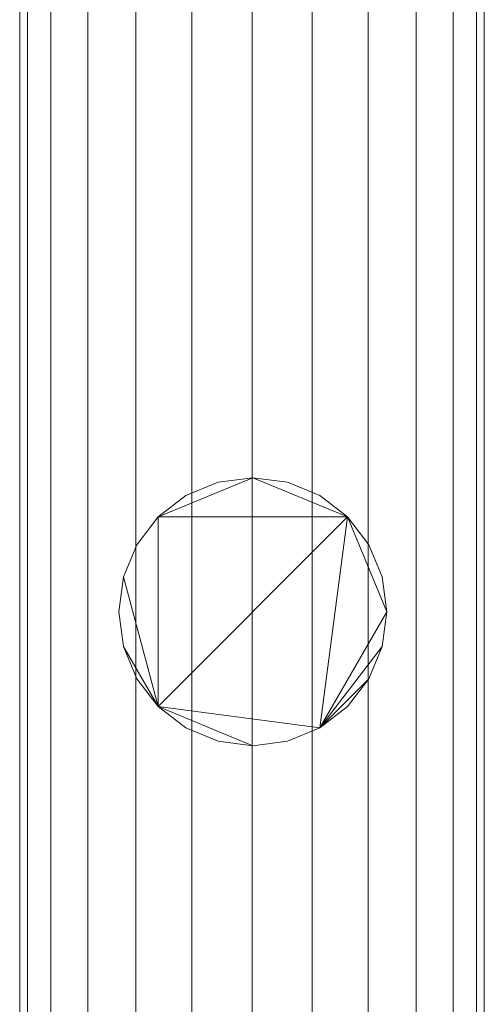
# Model space of a CAD drawing. Units: millimetres. Extents: x -108693 to -94657, y -71944 to -61151.
# Drawn here: x -108591 to -108487, y -71724 to -71503 of the extents above; entities that cross this region are included whole.
import ezdxf

# ---------------------------------------------------------------- set-up
doc = ezdxf.new("R2010")
doc.units = ezdxf.units.MM
doc.layers.add('A-GENM', color=7, linetype='Continuous', lineweight=9)

# ---------------------------------------------------------------- blocks, each defined once
blk = doc.blocks.new('регистр 104 4000мм - регистр 104 4000мм-524262-_3D_')
at = {"layer": 'A-GENM', "color": 8, "true_color": 0x7f7f7f}
mesh = blk.add_polyface(dxfattribs=at)
corners = [(0, -2.29, 154.71), (0, 11.17, 152.94), (0, 23.71, 147.75), (0, 34.48, 139.48), (0, 42.74, 128.71), (0, 47.94, 116.17), (0, 49.71, 102.71), (0, 47.94, 89.25), (0, 42.74, 76.71), (0, 34.48, 65.94), (0, 23.71, 57.68), (0, 11.17, 52.49), (0, -2.29, 50.71), (-3500, -2.29, 50.71), (-3500, 11.17, 52.49), (-3500, 23.71, 57.68), (-3500, 34.48, 65.94), (-3500, 42.74, 76.71), (-3500, 47.94, 89.25), (-3500, 49.71, 102.71), (-3500, 47.94, 116.17), (-3500, 42.74, 128.71), (-3500, 34.48, 139.48), (-3500, 23.71, 147.75), (-3500, 11.17, 152.94), (-3500, -2.29, 154.71)]
mesh.append_faces([[corners[k] for k in face] for face in [(1, 24, 25, 0)]], dxfattribs={"vtx0": -1, "color": 8})
mesh.append_faces([[corners[k] for k in face] for face in [(11, 14, 15, 10), (10, 15, 16, 9), (8, 17, 18, 7), (9, 16, 17, 8), (7, 18, 19, 6), (5, 20, 21, 4), (4, 21, 22, 3), (2, 23, 24, 1), (3, 22, 23, 2), (20, 5, 6, 19)]], dxfattribs={"vtx0": -1, "vtx2": -1, "color": 8})
mesh.append_faces([[corners[k] for k in face] for face in [(12, 13, 14, 11)]], dxfattribs={"vtx2": -1, "color": 8})
mesh = blk.add_polyface(dxfattribs=at)
corners = [(0, -2.29, 454.71), (0, 11.17, 452.94), (0, 23.71, 447.75), (0, 34.48, 439.48), (0, 42.74, 428.71), (0, 47.94, 416.17), (0, 49.71, 402.71), (0, 47.94, 389.25), (0, 42.74, 376.71), (0, 34.48, 365.94), (0, 23.71, 357.68), (0, 11.17, 352.49), (0, -2.29, 350.71), (-3500, -2.29, 350.71), (-3500, 11.17, 352.49), (-3500, 23.71, 357.68), (-3500, 34.48, 365.94), (-3500, 42.74, 376.71), (-3500, 47.94, 389.25), (-3500, 49.71, 402.71), (-3500, 47.94, 416.17), (-3500, 42.74, 428.71), (-3500, 34.48, 439.48), (-3500, 23.71, 447.75), (-3500, 11.17, 452.94), (-3500, -2.29, 454.71)]
mesh.append_faces([[corners[k] for k in face] for face in [(1, 24, 25, 0)]], dxfattribs={"vtx0": -1, "color": 8})
mesh.append_faces([[corners[k] for k in face] for face in [(11, 14, 15, 10), (10, 15, 16, 9), (8, 17, 18, 7), (9, 16, 17, 8), (7, 18, 19, 6), (5, 20, 21, 4), (4, 21, 22, 3), (2, 23, 24, 1), (3, 22, 23, 2), (20, 5, 6, 19)]], dxfattribs={"vtx0": -1, "vtx2": -1, "color": 8})
mesh.append_faces([[corners[k] for k in face] for face in [(12, 13, 14, 11)]], dxfattribs={"vtx2": -1, "color": 8})
mesh = blk.add_polyface(dxfattribs=at)
corners = [(0, -2.29, 754.71), (0, 11.17, 752.94), (0, 23.71, 747.75), (0, 34.48, 739.48), (0, 42.74, 728.71), (0, 47.94, 716.17), (0, 49.71, 702.71), (0, 47.94, 689.25), (0, 42.74, 676.71), (0, 34.48, 665.94), (0, 23.71, 657.68), (0, 11.17, 652.49), (0, -2.29, 650.71), (-3500, -2.29, 650.71), (-3500, 11.17, 652.49), (-3500, 23.71, 657.68), (-3500, 34.48, 665.94), (-3500, 42.74, 676.71), (-3500, 47.94, 689.25), (-3500, 49.71, 702.71), (-3500, 47.94, 716.17), (-3500, 42.74, 728.71), (-3500, 34.48, 739.48), (-3500, 23.71, 747.75), (-3500, 11.17, 752.94), (-3500, -2.29, 754.71)]
mesh.append_faces([[corners[k] for k in face] for face in [(1, 24, 25, 0)]], dxfattribs={"vtx0": -1, "color": 8})
mesh.append_faces([[corners[k] for k in face] for face in [(11, 14, 15, 10), (10, 15, 16, 9), (8, 17, 18, 7), (9, 16, 17, 8), (7, 18, 19, 6), (5, 20, 21, 4), (4, 21, 22, 3), (2, 23, 24, 1), (3, 22, 23, 2), (20, 5, 6, 19)]], dxfattribs={"vtx0": -1, "vtx2": -1, "color": 8})
mesh.append_faces([[corners[k] for k in face] for face in [(12, 13, 14, 11)]], dxfattribs={"vtx2": -1, "color": 8})
mesh = blk.add_polyface(dxfattribs=at)
corners = [(0, -2.29, 1054.71), (0, 11.17, 1052.94), (0, 23.71, 1047.75), (0, 34.48, 1039.48), (0, 42.74, 1028.71), (0, 47.94, 1016.17), (0, 49.71, 1002.71), (0, 47.94, 989.25), (0, 42.74, 976.71), (0, 34.48, 965.94), (0, 23.71, 957.68), (0, 11.17, 952.49), (0, -2.29, 950.71), (-3500, -2.29, 950.71), (-3500, 11.17, 952.49), (-3500, 23.71, 957.68), (-3500, 34.48, 965.94), (-3500, 42.74, 976.71), (-3500, 47.94, 989.25), (-3500, 49.71, 1002.71), (-3500, 47.94, 1016.17), (-3500, 42.74, 1028.71), (-3500, 34.48, 1039.48), (-3500, 23.71, 1047.75), (-3500, 11.17, 1052.94), (-3500, -2.29, 1054.71)]
mesh.append_faces([[corners[k] for k in face] for face in [(1, 24, 25, 0)]], dxfattribs={"vtx0": -1, "color": 8})
mesh.append_faces([[corners[k] for k in face] for face in [(11, 14, 15, 10), (10, 15, 16, 9), (8, 17, 18, 7), (9, 16, 17, 8), (7, 18, 19, 6), (5, 20, 21, 4), (4, 21, 22, 3), (2, 23, 24, 1), (3, 22, 23, 2), (20, 5, 6, 19)]], dxfattribs={"vtx0": -1, "vtx2": -1, "color": 8})
mesh.append_faces([[corners[k] for k in face] for face in [(12, 13, 14, 11)]], dxfattribs={"vtx2": -1, "color": 8})
mesh = blk.add_polyface(dxfattribs=at)
corners = [(-3221.7, -2.48, 998.89), (-3220.68, -10.24, 998.89), (-3217.68, -17.48, 998.89), (-3212.91, -23.69, 998.89), (-3206.7, -28.46, 998.89), (-3199.46, -31.46, 998.89), (-3191.7, -32.48, 998.89), (-3183.93, -31.46, 998.89), (-3176.7, -28.46, 998.89), (-3170.48, -23.69, 998.89), (-3165.72, -17.48, 998.89), (-3162.72, -10.24, 998.89), (-3161.7, -2.48, 998.89), (-3162.72, 5.28, 998.89), (-3165.72, 12.52, 998.89), (-3170.48, 18.73, 998.89), (-3176.7, 23.5, 998.89), (-3183.93, 26.5, 998.89), (-3191.7, 27.52, 998.89), (-3199.46, 26.5, 998.89), (-3206.7, 23.5, 998.89), (-3212.91, 18.73, 998.89), (-3217.68, 12.52, 998.89), (-3220.68, 5.28, 998.89)]
mesh.append_faces([[corners[k] for k in face] for face in [(4, 2, 3), (21, 19, 20)]], dxfattribs={"vtx0": -1, "color": 8})
mesh.append_faces([[corners[k] for k in face] for face in [(9, 21, 2, 6), (9, 12, 15, 21)]], dxfattribs={"vtx0": -1, "vtx1": -1, "vtx2": -1, "vtx3": -1, "color": 8})
mesh.append_faces([[corners[k] for k in face] for face in [(2, 4, 5, 6)]], dxfattribs={"vtx0": -1, "vtx3": -1, "color": 8})
mesh.append_faces([[corners[k] for k in face] for face in [(11, 12, 9, 10)]], dxfattribs={"vtx1": -1, "color": 8})
mesh.append_faces([[corners[k] for k in face] for face in [(1, 2, 21, 0), (16, 17, 21, 15)]], dxfattribs={"vtx1": -1, "vtx2": -1, "color": 8})
mesh.append_faces([[corners[k] for k in face] for face in [(7, 8, 9, 6), (13, 14, 15, 12)]], dxfattribs={"vtx2": -1, "color": 8})
mesh.append_faces([[corners[k] for k in face] for face in [(17, 18, 19, 21)]], dxfattribs={"vtx2": -1, "vtx3": -1, "color": 8})
mesh.append_faces([[corners[k] for k in face] for face in [(21, 22, 23, 0)]], dxfattribs={"vtx3": -1, "color": 8})
mesh = blk.add_polyface(dxfattribs=at)
corners = [(-3221.7, -2.48, 102.73), (-3220.68, 5.28, 102.73), (-3217.68, 12.52, 102.73), (-3212.91, 18.73, 102.73), (-3206.7, 23.5, 102.73), (-3199.46, 26.5, 102.73), (-3191.7, 27.52, 102.73), (-3183.93, 26.5, 102.73), (-3176.7, 23.5, 102.73), (-3170.48, 18.73, 102.73), (-3165.72, 12.52, 102.73), (-3162.72, 5.28, 102.73), (-3161.7, -2.48, 102.73), (-3162.72, -10.24, 102.73), (-3165.72, -17.48, 102.73), (-3170.48, -23.69, 102.73), (-3176.7, -28.46, 102.73), (-3183.93, -31.46, 102.73), (-3191.7, -32.48, 102.73), (-3199.46, -31.46, 102.73), (-3206.7, -28.46, 102.73), (-3212.91, -23.69, 102.73), (-3217.68, -17.48, 102.73), (-3220.68, -10.24, 102.73)]
mesh.append_faces([[corners[k] for k in face] for face in [(5, 3, 4), (15, 12, 13, 14)]], dxfattribs={"vtx0": -1, "color": 8})
mesh.append_faces([[corners[k] for k in face] for face in [(15, 9, 12)]], dxfattribs={"vtx0": -1, "vtx1": -1, "vtx2": -1, "color": 8})
mesh.append_faces([[corners[k] for k in face] for face in [(3, 9, 15, 22)]], dxfattribs={"vtx0": -1, "vtx1": -1, "vtx2": -1, "vtx3": -1, "color": 8})
mesh.append_faces([[corners[k] for k in face] for face in [(3, 7, 8, 9)]], dxfattribs={"vtx0": -1, "vtx3": -1, "color": 8})
mesh.append_faces([[corners[k] for k in face] for face in [(23, 0, 3, 22)]], dxfattribs={"vtx1": -1, "vtx2": -1, "color": 8})
mesh.append_faces([[corners[k] for k in face] for face in [(18, 19, 22, 15)]], dxfattribs={"vtx1": -1, "vtx2": -1, "vtx3": -1, "color": 8})
mesh.append_faces([[corners[k] for k in face] for face in [(1, 2, 3, 0), (20, 21, 22, 19)]], dxfattribs={"vtx2": -1, "color": 8})
mesh.append_faces([[corners[k] for k in face] for face in [(5, 6, 7, 3)]], dxfattribs={"vtx2": -1, "vtx3": -1, "color": 8})
mesh.append_faces([[corners[k] for k in face] for face in [(9, 10, 11, 12), (15, 16, 17, 18)]], dxfattribs={"vtx3": -1, "color": 8})
mesh = blk.add_polyface(dxfattribs=at)
corners = [(-3221.7, -2.48, 998.89), (-3220.68, 5.28, 998.89), (-3217.68, 12.52, 998.89), (-3212.91, 18.73, 998.89), (-3206.7, 23.5, 998.89), (-3199.46, 26.5, 998.89), (-3191.7, 27.52, 998.89), (-3183.93, 26.5, 998.89), (-3176.7, 23.5, 998.89), (-3170.48, 18.73, 998.89), (-3165.72, 12.52, 998.89), (-3162.72, 5.28, 998.89), (-3161.7, -2.48, 998.89), (-3161.7, -2.48, 102.73), (-3162.72, 5.28, 102.73), (-3165.72, 12.52, 102.73), (-3170.48, 18.73, 102.73), (-3176.7, 23.5, 102.73), (-3183.93, 26.5, 102.73), (-3191.7, 27.52, 102.73), (-3199.46, 26.5, 102.73), (-3206.7, 23.5, 102.73), (-3212.91, 18.73, 102.73), (-3217.68, 12.52, 102.73), (-3220.68, 5.28, 102.73), (-3221.7, -2.48, 102.73)]
mesh.append_faces([[corners[k] for k in face] for face in [(1, 24, 25, 0)]], dxfattribs={"vtx0": -1, "color": 8})
mesh.append_faces([[corners[k] for k in face] for face in [(11, 14, 15, 10), (10, 15, 16, 9), (8, 17, 18, 7), (9, 16, 17, 8), (7, 18, 19, 6), (5, 20, 21, 4), (4, 21, 22, 3), (2, 23, 24, 1), (3, 22, 23, 2), (20, 5, 6, 19)]], dxfattribs={"vtx0": -1, "vtx2": -1, "color": 8})
mesh.append_faces([[corners[k] for k in face] for face in [(11, 12, 13, 14)]], dxfattribs={"vtx3": -1, "color": 8})
mesh = blk.add_polyface(dxfattribs=at)
corners = [(0, -2.29, 50.71), (0, -15.75, 52.49), (0, -28.29, 57.68), (0, -39.06, 65.94), (0, -47.32, 76.71), (0, -52.52, 89.25), (0, -54.29, 102.71), (0, -52.52, 116.17), (0, -47.32, 128.71), (0, -39.06, 139.48), (0, -28.29, 147.75), (0, -15.75, 152.94), (0, -2.29, 154.71), (-3500, -2.29, 154.71), (-3500, -15.75, 152.94), (-3500, -28.29, 147.75), (-3500, -39.06, 139.48), (-3500, -47.32, 128.71), (-3500, -52.52, 116.17), (-3500, -54.29, 102.71), (-3500, -52.52, 89.25), (-3500, -47.32, 76.71), (-3500, -39.06, 65.94), (-3500, -28.29, 57.68), (-3500, -15.75, 52.49), (-3500, -2.29, 50.71)]
mesh.append_faces([[corners[k] for k in face] for face in [(1, 24, 25, 0)]], dxfattribs={"vtx0": -1, "color": 8})
mesh.append_faces([[corners[k] for k in face] for face in [(11, 14, 15, 10), (10, 15, 16, 9), (8, 17, 18, 7), (9, 16, 17, 8), (7, 18, 19, 6), (5, 20, 21, 4), (4, 21, 22, 3), (2, 23, 24, 1), (3, 22, 23, 2), (20, 5, 6, 19)]], dxfattribs={"vtx0": -1, "vtx2": -1, "color": 8})
mesh.append_faces([[corners[k] for k in face] for face in [(12, 13, 14, 11)]], dxfattribs={"vtx2": -1, "color": 8})
mesh = blk.add_polyface(dxfattribs=at)
corners = [(0, -2.29, 350.71), (0, -15.75, 352.49), (0, -28.29, 357.68), (0, -39.06, 365.94), (0, -47.32, 376.71), (0, -52.52, 389.25), (0, -54.29, 402.71), (0, -52.52, 416.17), (0, -47.32, 428.71), (0, -39.06, 439.48), (0, -28.29, 447.75), (0, -15.75, 452.94), (0, -2.29, 454.71), (-3500, -2.29, 454.71), (-3500, -15.75, 452.94), (-3500, -28.29, 447.75), (-3500, -39.06, 439.48), (-3500, -47.32, 428.71), (-3500, -52.52, 416.17), (-3500, -54.29, 402.71), (-3500, -52.52, 389.25), (-3500, -47.32, 376.71), (-3500, -39.06, 365.94), (-3500, -28.29, 357.68), (-3500, -15.75, 352.49), (-3500, -2.29, 350.71)]
mesh.append_faces([[corners[k] for k in face] for face in [(1, 24, 25, 0)]], dxfattribs={"vtx0": -1, "color": 8})
mesh.append_faces([[corners[k] for k in face] for face in [(11, 14, 15, 10), (10, 15, 16, 9), (8, 17, 18, 7), (9, 16, 17, 8), (7, 18, 19, 6), (5, 20, 21, 4), (4, 21, 22, 3), (2, 23, 24, 1), (3, 22, 23, 2), (20, 5, 6, 19)]], dxfattribs={"vtx0": -1, "vtx2": -1, "color": 8})
mesh.append_faces([[corners[k] for k in face] for face in [(12, 13, 14, 11)]], dxfattribs={"vtx2": -1, "color": 8})
mesh = blk.add_polyface(dxfattribs=at)
corners = [(0, -2.29, 650.71), (0, -15.75, 652.49), (0, -28.29, 657.68), (0, -39.06, 665.94), (0, -47.32, 676.71), (0, -52.52, 689.25), (0, -54.29, 702.71), (0, -52.52, 716.17), (0, -47.32, 728.71), (0, -39.06, 739.48), (0, -28.29, 747.75), (0, -15.75, 752.94), (0, -2.29, 754.71), (-3500, -2.29, 754.71), (-3500, -15.75, 752.94), (-3500, -28.29, 747.75), (-3500, -39.06, 739.48), (-3500, -47.32, 728.71), (-3500, -52.52, 716.17), (-3500, -54.29, 702.71), (-3500, -52.52, 689.25), (-3500, -47.32, 676.71), (-3500, -39.06, 665.94), (-3500, -28.29, 657.68), (-3500, -15.75, 652.49), (-3500, -2.29, 650.71)]
mesh.append_faces([[corners[k] for k in face] for face in [(1, 24, 25, 0)]], dxfattribs={"vtx0": -1, "color": 8})
mesh.append_faces([[corners[k] for k in face] for face in [(11, 14, 15, 10), (10, 15, 16, 9), (8, 17, 18, 7), (9, 16, 17, 8), (7, 18, 19, 6), (5, 20, 21, 4), (4, 21, 22, 3), (2, 23, 24, 1), (3, 22, 23, 2), (20, 5, 6, 19)]], dxfattribs={"vtx0": -1, "vtx2": -1, "color": 8})
mesh.append_faces([[corners[k] for k in face] for face in [(12, 13, 14, 11)]], dxfattribs={"vtx2": -1, "color": 8})
mesh = blk.add_polyface(dxfattribs=at)
corners = [(0, -2.29, 950.71), (0, -15.75, 952.49), (0, -28.29, 957.68), (0, -39.06, 965.94), (0, -47.32, 976.71), (0, -52.52, 989.25), (0, -54.29, 1002.71), (0, -52.52, 1016.17), (0, -47.32, 1028.71), (0, -39.06, 1039.48), (0, -28.29, 1047.75), (0, -15.75, 1052.94), (0, -2.29, 1054.71), (-3500, -2.29, 1054.71), (-3500, -15.75, 1052.94), (-3500, -28.29, 1047.75), (-3500, -39.06, 1039.48), (-3500, -47.32, 1028.71), (-3500, -52.52, 1016.17), (-3500, -54.29, 1002.71), (-3500, -52.52, 989.25), (-3500, -47.32, 976.71), (-3500, -39.06, 965.94), (-3500, -28.29, 957.68), (-3500, -15.75, 952.49), (-3500, -2.29, 950.71)]
mesh.append_faces([[corners[k] for k in face] for face in [(1, 24, 25, 0)]], dxfattribs={"vtx0": -1, "color": 8})
mesh.append_faces([[corners[k] for k in face] for face in [(11, 14, 15, 10), (10, 15, 16, 9), (8, 17, 18, 7), (9, 16, 17, 8), (7, 18, 19, 6), (5, 20, 21, 4), (4, 21, 22, 3), (2, 23, 24, 1), (3, 22, 23, 2), (20, 5, 6, 19)]], dxfattribs={"vtx0": -1, "vtx2": -1, "color": 8})
mesh.append_faces([[corners[k] for k in face] for face in [(12, 13, 14, 11)]], dxfattribs={"vtx2": -1, "color": 8})
mesh = blk.add_polyface(dxfattribs=at)
corners = [(-3161.7, -2.48, 998.89), (-3162.72, -10.24, 998.89), (-3165.72, -17.48, 998.89), (-3170.48, -23.69, 998.89), (-3176.7, -28.46, 998.89), (-3183.93, -31.46, 998.89), (-3191.7, -32.48, 998.89), (-3199.46, -31.46, 998.89), (-3206.7, -28.46, 998.89), (-3212.91, -23.69, 998.89), (-3217.68, -17.48, 998.89), (-3220.68, -10.24, 998.89), (-3221.7, -2.48, 998.89), (-3221.7, -2.48, 102.73), (-3220.68, -10.24, 102.73), (-3217.68, -17.48, 102.73), (-3212.91, -23.69, 102.73), (-3206.7, -28.46, 102.73), (-3199.46, -31.46, 102.73), (-3191.7, -32.48, 102.73), (-3183.93, -31.46, 102.73), (-3176.7, -28.46, 102.73), (-3170.48, -23.69, 102.73), (-3165.72, -17.48, 102.73), (-3162.72, -10.24, 102.73), (-3161.7, -2.48, 102.73)]
mesh.append_faces([[corners[k] for k in face] for face in [(1, 24, 25, 0)]], dxfattribs={"vtx0": -1, "color": 8})
mesh.append_faces([[corners[k] for k in face] for face in [(11, 14, 15, 10), (10, 15, 16, 9), (8, 17, 18, 7), (9, 16, 17, 8), (7, 18, 19, 6), (5, 20, 21, 4), (4, 21, 22, 3), (2, 23, 24, 1), (3, 22, 23, 2), (20, 5, 6, 19)]], dxfattribs={"vtx0": -1, "vtx2": -1, "color": 8})
mesh.append_faces([[corners[k] for k in face] for face in [(12, 13, 14, 11)]], dxfattribs={"vtx2": -1, "color": 8})

msp = doc.modelspace()

# ---------------------------------------------------------------- block references
at = {"layer": 'A-GENM', "color": 8, "true_color": 0x7f7f7f, "rotation": 89.99999999999984}
msp.add_blockref('регистр 104 4000мм - регистр 104 4000мм-524262-_3D_', (-108541.71, -68444.16, 293.83), dxfattribs=at)

doc.saveas('drawing.dxf')
